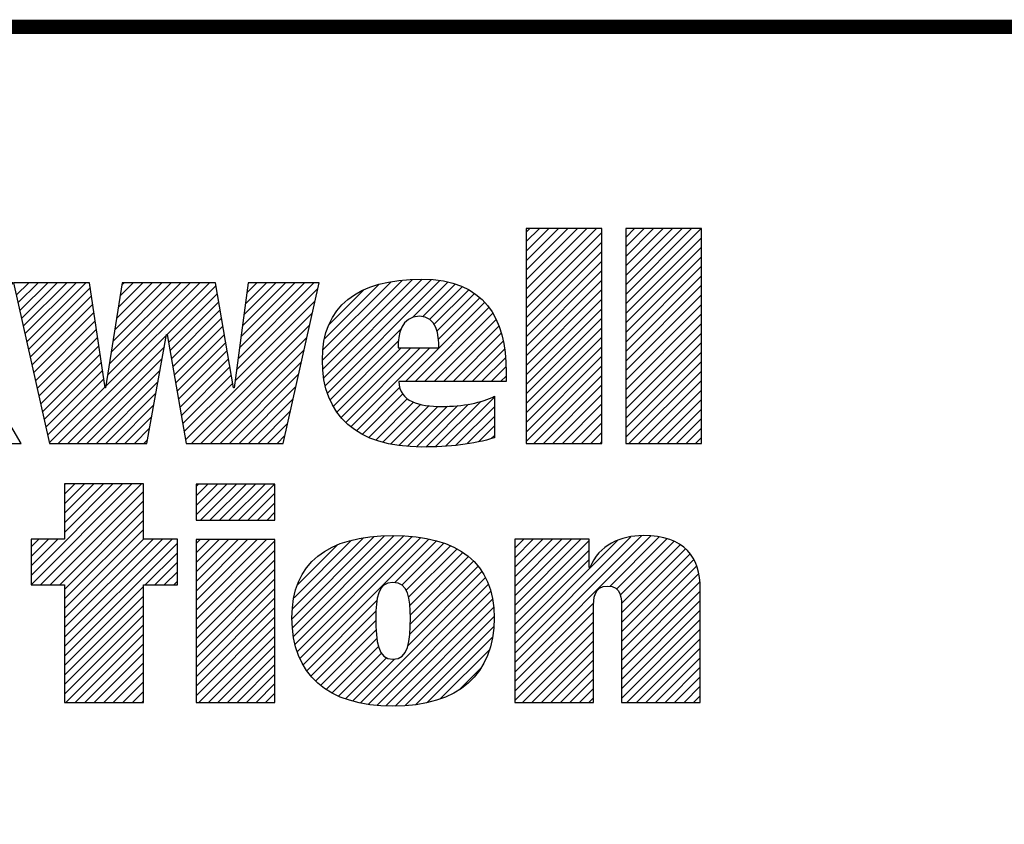
# Model space of a CAD drawing. Units: millimetres. Extents: x -15 to 545, y 17 to 379.
# Drawn here: x 454 to 471, y 41 to 55 of the extents above; entities that cross this region are included whole.
import ezdxf

# ---------------------------------------------------------------- set-up
doc = ezdxf.new("R2010")
doc.units = ezdxf.units.MM
doc.header["$LTSCALE"] = 23.1
doc.layers.get('0').update_dxf_attribs({"linetype": 'CONTINUOUS'})

# ---------------------------------------------------------------- blocks, each defined once
blk = doc.blocks.new('RA_LOGO_BL0')
at = {"linetype": 'Continuous'}
for p, q in [((0.6497, 0.1654), (0.7233, 0.239)), ((0.6497, 0.1754), (0.7133, 0.239)), ((0.6497, 0.1854), (0.7033, 0.239)), ((0.6497, 0.1953), (0.6934, 0.239)), ((0.6497, 0.2053), (0.6834, 0.239)), ((0.6497, 0.2153), (0.6734, 0.239)), ((0.6497, 0.2252), (0.6635, 0.239)), ((0.6497, 0.2352), (0.6535, 0.239)), ((0.7539, 0.16), (0.8328, 0.239)), ((0.7539, 0.1699), (0.8229, 0.239)), ((0.7539, 0.1799), (0.8129, 0.239)), ((0.7539, 0.1899), (0.803, 0.239)), ((0.7539, 0.1998), (0.793, 0.239)), ((0.7539, 0.2098), (0.783, 0.239)), ((0.7539, 0.2198), (0.7731, 0.239)), ((0.7539, 0.2297), (0.7631, 0.239)), ((0.6497, 0.1555), (0.729, 0.2347)), ((0.7539, 0.15), (0.8331, 0.2293)), ((0.6497, 0.1455), (0.729, 0.2248)), ((0.7539, 0.1401), (0.8331, 0.2193)), ((0.6497, 0.1356), (0.729, 0.2148)), ((0.7539, 0.1301), (0.8331, 0.2093)), ((0.6497, 0.1256), (0.729, 0.2048)), ((0.7539, 0.1201), (0.8331, 0.1994)), ((0.4367, 0.0919), (0.5304, 0.1856)), ((0.4376, 0.0828), (0.5407, 0.1859)), ((0.6497, 0.1156), (0.729, 0.1949)), ((0.7539, 0.1102), (0.8331, 0.1894)), ((0.1156, 0.1693), (0.1286, 0.1822)), ((0.1174, 0.1611), (0.1385, 0.1822)), ((0.1192, 0.153), (0.1485, 0.1822)), ((0.1211, 0.1448), (0.1585, 0.1822)), ((0.1229, 0.1367), (0.1684, 0.1822)), ((0.1247, 0.1286), (0.1784, 0.1822)), ((0.1265, 0.1204), (0.1883, 0.1822)), ((0.1284, 0.1123), (0.1932, 0.1771)), ((0.2095, 0.0739), (0.3179, 0.1822)), ((0.2114, 0.0857), (0.3079, 0.1822)), ((0.2132, 0.0975), (0.2979, 0.1822)), ((0.2151, 0.1094), (0.288, 0.1822)), ((0.217, 0.1212), (0.278, 0.1822)), ((0.2189, 0.133), (0.268, 0.1822)), ((0.2207, 0.1449), (0.2581, 0.1822)), ((0.2226, 0.1567), (0.2481, 0.1822)), ((0.2245, 0.1685), (0.2382, 0.1822)), ((0.2263, 0.1804), (0.2282, 0.1822)), ((0.2738, 0.1282), (0.3249, 0.1793)), ((0.3463, 0.0911), (0.4314, 0.1762)), ((0.3479, 0.1027), (0.4274, 0.1822)), ((0.3494, 0.1142), (0.4175, 0.1822)), ((0.3509, 0.1257), (0.4075, 0.1822)), ((0.3525, 0.1372), (0.3976, 0.1822)), ((0.354, 0.1487), (0.3876, 0.1822)), ((0.3556, 0.1602), (0.3776, 0.1822)), ((0.3571, 0.1717), (0.3677, 0.1822)), ((0.4362, 0.1013), (0.5196, 0.1847)), ((0.4368, 0.1119), (0.5081, 0.1832)), ((0.4386, 0.1237), (0.4956, 0.1807)), ((0.4393, 0.0746), (0.5501, 0.1853)), ((0.4415, 0.0668), (0.5593, 0.1846)), ((0.5308, 0.1461), (0.5676, 0.1829)), ((0.5415, 0.1469), (0.5754, 0.1808)), ((0.5486, 0.144), (0.5827, 0.1781)), ((0.6497, 0.1057), (0.729, 0.1849)), ((0.7539, 0.1002), (0.8331, 0.1795)), ((0.1302, 0.1042), (0.1944, 0.1684)), ((0.2752, 0.1197), (0.3263, 0.1708)), ((0.4431, 0.1381), (0.4801, 0.1751)), ((0.5533, 0.1387), (0.5895, 0.1749)), ((0.5562, 0.1317), (0.5956, 0.1711)), ((0.5578, 0.1233), (0.601, 0.1665)), ((0.6497, 0.0957), (0.729, 0.175)), ((0.6497, 0.0857), (0.729, 0.165)), ((0.7539, 0.0903), (0.8331, 0.1695)), ((0.132, 0.096), (0.1957, 0.1597)), ((0.2767, 0.1112), (0.3278, 0.1623)), ((0.3448, 0.0796), (0.4285, 0.1634)), ((0.5232, 0.0787), (0.6061, 0.1617)), ((0.5332, 0.0787), (0.6106, 0.1562)), ((0.6497, 0.0758), (0.729, 0.155)), ((0.7539, 0.0803), (0.8331, 0.1595)), ((0.1338, 0.0879), (0.197, 0.151)), ((0.2782, 0.1027), (0.3292, 0.1538)), ((0.2797, 0.0943), (0.3307, 0.1453)), ((0.2931, 0.018), (0.4257, 0.1506)), ((0.5431, 0.0787), (0.6146, 0.1502)), ((0.6497, 0.0658), (0.729, 0.1451)), ((0.7539, 0.0703), (0.8331, 0.1496)), ((0.1357, 0.0797), (0.1983, 0.1423)), ((0.2812, 0.0858), (0.3321, 0.1367)), ((0.2991, 0.014), (0.4228, 0.1377)), ((0.5531, 0.0787), (0.6181, 0.1438)), ((0.5631, 0.0787), (0.621, 0.1367)), ((0.6497, 0.0559), (0.729, 0.1351)), ((0.7539, 0.0604), (0.8331, 0.1396)), ((0.1375, 0.0716), (0.1995, 0.1336)), ((0.1393, 0.0635), (0.2008, 0.125)), ((0.1596, 0.014), (0.2729, 0.1274)), ((0.2827, 0.0773), (0.3336, 0.1282)), ((0.309, 0.014), (0.4199, 0.1249)), ((0.4442, 0.0596), (0.5186, 0.1339)), ((0.573, 0.0787), (0.6236, 0.1293)), ((0.6497, 0.0459), (0.729, 0.1251)), ((0.7539, 0.0504), (0.8331, 0.1296)), ((0.1411, 0.0553), (0.2021, 0.1163)), ((0.1696, 0.014), (0.2707, 0.1152)), ((0.2841, 0.0688), (0.335, 0.1197)), ((0.4477, 0.053), (0.5157, 0.1211)), ((0.4513, 0.0467), (0.5188, 0.1142)), ((0.4557, 0.0411), (0.5288, 0.1142)), ((0.4606, 0.0361), (0.5387, 0.1142)), ((0.466, 0.0315), (0.5487, 0.1142)), ((0.583, 0.0787), (0.6254, 0.1211)), ((0.6497, 0.0359), (0.729, 0.1152)), ((0.7539, 0.0404), (0.8331, 0.1197)), ((0.143, 0.0472), (0.2034, 0.1076)), ((0.2856, 0.0603), (0.3365, 0.1112)), ((0.319, 0.014), (0.417, 0.112)), ((0.5929, 0.0787), (0.627, 0.1128)), ((0.6029, 0.0787), (0.6278, 0.1037)), ((0.6497, 0.026), (0.729, 0.1052)), ((0.7539, 0.0305), (0.8331, 0.1097)), ((0.1448, 0.039), (0.2046, 0.0989)), ((0.1795, 0.014), (0.2685, 0.103)), ((0.2871, 0.0519), (0.3379, 0.1027)), ((0.2886, 0.0434), (0.3394, 0.0942)), ((0.329, 0.014), (0.4141, 0.0992)), ((0.6129, 0.0787), (0.6286, 0.0945)), ((0.6497, 0.016), (0.729, 0.0953)), ((0.7539, 0.0205), (0.8331, 0.0998)), ((0.1466, 0.0309), (0.2059, 0.0902)), ((0.1895, 0.014), (0.2663, 0.0908)), ((0.2901, 0.0349), (0.3408, 0.0856)), ((0.3389, 0.014), (0.4113, 0.0864)), ((0.6228, 0.0787), (0.6287, 0.0846)), ((0.6577, 0.014), (0.729, 0.0853)), ((0.7573, 0.014), (0.8331, 0.0898)), ((0.1484, 0.0228), (0.2072, 0.0815)), ((0.1502, 0.0146), (0.2085, 0.0728)), ((0.1995, 0.014), (0.2641, 0.0787)), ((0.2916, 0.0264), (0.3423, 0.0771)), ((0.3489, 0.014), (0.4084, 0.0735)), ((0.4718, 0.0273), (0.5172, 0.0728)), ((0.6677, 0.014), (0.729, 0.0753)), ((0.7673, 0.014), (0.8331, 0.0798)), ((0.2094, 0.014), (0.2619, 0.0665)), ((0.4781, 0.0237), (0.5204, 0.0659)), ((0.5654, 0.0114), (0.6164, 0.0623)), ((0.6776, 0.014), (0.729, 0.0654)), ((0.7773, 0.014), (0.8331, 0.0699)), ((0.2194, 0.014), (0.2597, 0.0543)), ((0.3588, 0.014), (0.4055, 0.0607)), ((0.4848, 0.0204), (0.5253, 0.0609)), ((0.492, 0.0176), (0.5317, 0.0573)), ((0.4996, 0.0153), (0.5393, 0.055)), ((0.5077, 0.0134), (0.5479, 0.0536)), ((0.5163, 0.012), (0.5571, 0.0528)), ((0.5253, 0.0111), (0.5672, 0.053)), ((0.5346, 0.0104), (0.5779, 0.0538)), ((0.5445, 0.0103), (0.5892, 0.0551)), ((0.5548, 0.0107), (0.6022, 0.0581)), ((0.5761, 0.0121), (0.6164, 0.0524)), ((0.6876, 0.014), (0.729, 0.0554)), ((0.7872, 0.014), (0.8331, 0.0599)), ((0.2293, 0.014), (0.2575, 0.0421)), ((0.3688, 0.014), (0.4026, 0.0478)), ((0.5878, 0.0138), (0.6164, 0.0424)), ((0.6976, 0.014), (0.729, 0.0454)), ((0.7972, 0.014), (0.8331, 0.0499)), ((0.3788, 0.014), (0.3998, 0.035)), ((0.5997, 0.0158), (0.6164, 0.0325)), ((0.7075, 0.014), (0.729, 0.0355)), ((0.8072, 0.014), (0.8331, 0.04)), ((0.2393, 0.014), (0.2552, 0.03)), ((0.3887, 0.014), (0.3969, 0.0222)), ((0.613, 0.0191), (0.6164, 0.0225)), ((0.7175, 0.014), (0.729, 0.0255)), ((0.8171, 0.014), (0.8331, 0.03)), ((0.1198, 0.014), (0.1205, 0.0147)), ((0.2493, 0.014), (0.253, 0.0178)), ((0.7275, 0.014), (0.729, 0.0156)), ((0.8271, 0.014), (0.8331, 0.0201)), ((0.1311, -0.1241), (0.2267, -0.0284)), ((0.1312, -0.134), (0.2367, -0.0284)), ((0.1411, -0.134), (0.2467, -0.0284)), ((0.2489, -0.0284), (0.1662, -0.0284)), ((0.1662, -0.0284), (0.1662, -0.086)), ((0.1662, -0.079), (0.2168, -0.0284)), ((0.1662, -0.069), (0.2068, -0.0284)), ((0.1662, -0.0591), (0.1968, -0.0284)), ((0.1662, -0.0491), (0.1869, -0.0284)), ((0.1662, -0.0391), (0.1769, -0.0284)), ((0.1662, -0.0292), (0.167, -0.0284)), ((0.2489, -0.086), (0.2489, -0.0284)), ((0.304, -0.0608), (0.3362, -0.0285)), ((0.304, -0.0508), (0.3263, -0.0285)), ((0.304, -0.0408), (0.3163, -0.0285)), ((0.304, -0.0309), (0.3064, -0.0285)), ((0.3084, -0.0663), (0.3462, -0.0285)), ((0.3184, -0.0663), (0.3562, -0.0285)), ((0.3284, -0.0663), (0.3661, -0.0285)), ((0.3383, -0.0663), (0.3761, -0.0285)), ((0.3483, -0.0663), (0.386, -0.0285)), ((0.1511, -0.134), (0.2489, -0.0362)), ((0.3582, -0.0663), (0.3865, -0.038)), ((0.1611, -0.134), (0.2489, -0.0462)), ((0.3682, -0.0663), (0.3865, -0.048)), ((0.1662, -0.1388), (0.2489, -0.0561)), ((0.3782, -0.0663), (0.3865, -0.0579)), ((0.1662, -0.1487), (0.2489, -0.0661)), ((0.1662, -0.1587), (0.2489, -0.076)), ((0.406, -0.1879), (0.5115, -0.0824)), ((0.1662, -0.086), (0.1311, -0.086)), ((0.1311, -0.086), (0.1311, -0.134)), ((0.1311, -0.1141), (0.1592, -0.086)), ((0.1311, -0.1042), (0.1493, -0.086)), ((0.1311, -0.0942), (0.1393, -0.086)), ((0.1662, -0.1985), (0.2788, -0.086)), ((0.1662, -0.1886), (0.2688, -0.086)), ((0.1662, -0.1786), (0.2589, -0.086)), ((0.1662, -0.1687), (0.2489, -0.086)), ((0.1662, -0.2085), (0.2844, -0.0903)), ((0.2844, -0.086), (0.2489, -0.086)), ((0.2844, -0.134), (0.2844, -0.086)), ((0.304, -0.1604), (0.3778, -0.0866)), ((0.304, -0.1504), (0.3678, -0.0866)), ((0.304, -0.1405), (0.3579, -0.0866)), ((0.304, -0.1305), (0.3479, -0.0866)), ((0.304, -0.1205), (0.338, -0.0866)), ((0.304, -0.1106), (0.328, -0.0866)), ((0.304, -0.1006), (0.318, -0.0866)), ((0.304, -0.0906), (0.3081, -0.0866)), ((0.304, -0.1703), (0.3865, -0.0878)), ((0.4044, -0.1696), (0.4905, -0.0835)), ((0.405, -0.1789), (0.5012, -0.0827)), ((0.405, -0.159), (0.4791, -0.0849)), ((0.4065, -0.1476), (0.4668, -0.0872)), ((0.4077, -0.1962), (0.521, -0.0829)), ((0.4099, -0.2039), (0.5303, -0.0835)), ((0.4103, -0.1338), (0.4521, -0.092)), ((0.4127, -0.2111), (0.5392, -0.0845)), ((0.4161, -0.2176), (0.5476, -0.0861)), ((0.5121, -0.1316), (0.5558, -0.0879)), ((0.5195, -0.1342), (0.5633, -0.0904)), ((0.6376, -0.2153), (0.7704, -0.0825)), ((0.6376, -0.2252), (0.7798, -0.083)), ((0.6376, -0.2053), (0.7591, -0.0838)), ((0.6376, -0.1555), (0.707, -0.0862)), ((0.6376, -0.1455), (0.697, -0.0862)), ((0.6376, -0.1356), (0.687, -0.0862)), ((0.6376, -0.1256), (0.6771, -0.0862)), ((0.6376, -0.1156), (0.6671, -0.0862)), ((0.6376, -0.1057), (0.6571, -0.0862)), ((0.6376, -0.0957), (0.6472, -0.0862)), ((0.6376, -0.1655), (0.7156, -0.0875)), ((0.6376, -0.1953), (0.7453, -0.0877)), ((0.7372, -0.1356), (0.789, -0.0838)), ((0.7443, -0.1385), (0.7969, -0.0859)), ((0.7481, -0.1446), (0.8042, -0.0885)), ((0.7494, -0.1533), (0.8108, -0.0919)), ((0.2507, -0.134), (0.2844, -0.1003)), ((0.304, -0.1803), (0.3865, -0.0978)), ((0.524, -0.1396), (0.5705, -0.0931)), ((0.5265, -0.147), (0.5771, -0.0965)), ((0.5278, -0.1557), (0.5834, -0.1001)), ((0.6376, -0.1754), (0.7156, -0.0975)), ((0.7495, -0.1632), (0.8163, -0.0964)), ((0.7495, -0.1732), (0.8212, -0.1015)), ((0.2607, -0.134), (0.2844, -0.1103)), ((0.304, -0.1903), (0.3865, -0.1078)), ((0.5282, -0.1752), (0.5944, -0.1091)), ((0.5283, -0.1652), (0.5891, -0.1044)), ((0.6376, -0.1854), (0.7156, -0.1074)), ((0.7495, -0.1831), (0.8252, -0.1074)), ((0.2706, -0.134), (0.2844, -0.1202)), ((0.304, -0.2002), (0.3865, -0.1177)), ((0.5257, -0.1977), (0.6033, -0.1201)), ((0.5277, -0.1857), (0.5992, -0.1143)), ((0.7495, -0.1931), (0.8281, -0.1145)), ((0.7495, -0.203), (0.8303, -0.1222)), ((0.1311, -0.134), (0.1662, -0.134)), ((0.1662, -0.134), (0.1662, -0.2571)), ((0.2489, -0.2571), (0.2489, -0.134)), ((0.2489, -0.134), (0.2844, -0.134)), ((0.2806, -0.134), (0.2844, -0.1302)), ((0.304, -0.2102), (0.3865, -0.1277)), ((0.476, -0.2574), (0.6071, -0.1262)), ((0.4843, -0.259), (0.61, -0.1333)), ((0.7495, -0.213), (0.8316, -0.1309)), ((0.1662, -0.2185), (0.2489, -0.1358)), ((0.304, -0.2202), (0.3865, -0.1376)), ((0.4934, -0.2599), (0.6126, -0.1407)), ((0.7495, -0.223), (0.832, -0.1405)), ((0.1662, -0.2284), (0.2489, -0.1458)), ((0.304, -0.2301), (0.3865, -0.1476)), ((0.4198, -0.2239), (0.4933, -0.1504)), ((0.5025, -0.2607), (0.6144, -0.1489)), ((0.6376, -0.2352), (0.7203, -0.1526)), ((0.7495, -0.2329), (0.832, -0.1504)), ((0.1662, -0.2384), (0.2489, -0.1557)), ((0.304, -0.2401), (0.3865, -0.1576)), ((0.4241, -0.2295), (0.4924, -0.1613)), ((0.5124, -0.2608), (0.6155, -0.1577)), ((0.6376, -0.2452), (0.7202, -0.1626)), ((0.7495, -0.2429), (0.832, -0.1604)), ((0.1662, -0.2483), (0.2489, -0.1657)), ((0.304, -0.25), (0.3865, -0.1675)), ((0.429, -0.2346), (0.4923, -0.1714)), ((0.5229, -0.2603), (0.6161, -0.167)), ((0.6376, -0.2551), (0.7202, -0.1726)), ((0.7495, -0.2529), (0.832, -0.1703)), ((0.1674, -0.2571), (0.2489, -0.1757)), ((0.3069, -0.2571), (0.3865, -0.1775)), ((0.4345, -0.2391), (0.4925, -0.1811)), ((0.5339, -0.2592), (0.6156, -0.1775)), ((0.6456, -0.2571), (0.7202, -0.1826)), ((0.7552, -0.2571), (0.832, -0.1803)), ((0.1774, -0.2571), (0.2489, -0.1856)), ((0.1874, -0.2571), (0.2489, -0.1956)), ((0.3169, -0.2571), (0.3865, -0.1875)), ((0.4401, -0.2434), (0.4933, -0.1902)), ((0.5461, -0.257), (0.6144, -0.1887)), ((0.6556, -0.2571), (0.7202, -0.1925)), ((0.7652, -0.2571), (0.832, -0.1903)), ((0.1973, -0.2571), (0.2489, -0.2056)), ((0.3268, -0.2571), (0.3865, -0.1974)), ((0.4465, -0.247), (0.495, -0.1986)), ((0.4531, -0.2504), (0.498, -0.2055)), ((0.56, -0.253), (0.6114, -0.2017)), ((0.6655, -0.2571), (0.7202, -0.2025)), ((0.7751, -0.2571), (0.832, -0.2002)), ((0.2073, -0.2571), (0.2489, -0.2155)), ((0.3368, -0.2571), (0.3865, -0.2074)), ((0.4603, -0.2531), (0.5032, -0.2103)), ((0.4678, -0.2556), (0.5117, -0.2117)), ((0.6755, -0.2571), (0.7202, -0.2124)), ((0.7851, -0.2571), (0.832, -0.2102)), ((0.2172, -0.2571), (0.2489, -0.2255)), ((0.3468, -0.2571), (0.3865, -0.2173)), ((0.579, -0.244), (0.6027, -0.2204)), ((0.6855, -0.2571), (0.7202, -0.2224)), ((0.7951, -0.2571), (0.832, -0.2202)), ((0.2272, -0.2571), (0.2489, -0.2354)), ((0.3567, -0.2571), (0.3865, -0.2273)), ((0.6954, -0.2571), (0.7202, -0.2324)), ((0.805, -0.2571), (0.832, -0.2301)), ((0.2372, -0.2571), (0.2489, -0.2454)), ((0.3667, -0.2571), (0.3865, -0.2373)), ((0.3766, -0.2571), (0.3865, -0.2472)), ((0.7054, -0.2571), (0.7202, -0.2423)), ((0.815, -0.2571), (0.832, -0.2401)), ((0.1662, -0.2571), (0.2489, -0.2571)), ((0.2471, -0.2571), (0.2489, -0.2554)), ((0.7154, -0.2571), (0.7202, -0.2523)), ((0.8249, -0.2571), (0.832, -0.25))]:
    blk.add_line(p, q, dxfattribs=at)
for points, knots in [([(-0.0171, 0.108), (-0.0171, 0.108), (-0.0165, 0.108), (-0.0165, 0.108), (-0.0165, 0.108), (0.0234, 0.1822), (0.0234, 0.1822), (0.0234, 0.1822), (0.1121, 0.1822), (0.1121, 0.1822), (0.1121, 0.1822), (0.0652, 0.108), (0.0652, 0.108), (0.0652, 0.108), (0.1209, 0.014), (0.1209, 0.014), (0.1209, 0.014), (0.0293, 0.014), (0.0293, 0.014), (0.0293, 0.014), (-0.0165, 0.108), (-0.0165, 0.108), (-0.0165, 0.108), (-0.0171, 0.108), (-0.0171, 0.108), (-0.0171, 0.108), (-0.0171, 0.014), (-0.0171, 0.014), (-0.0171, 0.014), (-0.0983, 0.014), (-0.0983, 0.014), (-0.0983, 0.014), (-0.0983, 0.239), (-0.0983, 0.239), (-0.0983, 0.239), (-0.0171, 0.239), (-0.0171, 0.239), (-0.0171, 0.239), (-0.0171, 0.108), (-0.0171, 0.108)], [0, 0, 0, 0, 1, 1, 1, 2, 2, 2, 3, 3, 3, 4, 4, 4, 5, 5, 5, 6, 6, 6, 7, 7, 7, 8, 8, 8, 9, 9, 9, 10, 10, 10, 11, 11, 11, 12, 12, 12, 13, 13, 13, 13]), ([(0.729, 0.239), (0.729, 0.239), (0.729, 0.014), (0.729, 0.014), (0.729, 0.014), (0.6497, 0.014), (0.6497, 0.014), (0.6497, 0.014), (0.6497, 0.239), (0.6497, 0.239), (0.6497, 0.239), (0.729, 0.239), (0.729, 0.239)], [0, 0, 0, 0, 1, 1, 1, 2, 2, 2, 3, 3, 3, 4, 4, 4, 4]), ([(0.8331, 0.239), (0.8331, 0.239), (0.8331, 0.014), (0.8331, 0.014), (0.8331, 0.014), (0.7539, 0.014), (0.7539, 0.014), (0.7539, 0.014), (0.7539, 0.239), (0.7539, 0.239), (0.7539, 0.239), (0.8331, 0.239), (0.8331, 0.239)], [0, 0, 0, 0, 1, 1, 1, 2, 2, 2, 3, 3, 3, 4, 4, 4, 4]), ([(0.6287, 0.0787), (0.6287, 0.0787), (0.6287, 0.0887), (0.6287, 0.0887), (0.6287, 0.1453), (0.6057, 0.1859), (0.5404, 0.1859), (0.4722, 0.1859), (0.4362, 0.1575), (0.4362, 0.1013), (0.4362, 0.0431), (0.4722, 0.0103), (0.5404, 0.0103), (0.5689, 0.0103), (0.5947, 0.0132), (0.6164, 0.02), (0.6164, 0.02), (0.6164, 0.0635), (0.6164, 0.0635), (0.6035, 0.0567), (0.5834, 0.0528), (0.5612, 0.0528), (0.5371, 0.0528), (0.5174, 0.0576), (0.5161, 0.0787), (0.5161, 0.0787), (0.6287, 0.0787), (0.6287, 0.0787)], [0, 0, 0, 0, 1, 1, 1, 2, 2, 2, 3, 3, 3, 4, 4, 4, 5, 5, 5, 6, 6, 6, 7, 7, 7, 8, 8, 8, 9, 9, 9, 9]), ([(0.2086, 0.0721), (0.2086, 0.0721), (0.2092, 0.0721), (0.2092, 0.0721), (0.2092, 0.0721), (0.2266, 0.1822), (0.2266, 0.1822), (0.2266, 0.1822), (0.3244, 0.1822), (0.3244, 0.1822), (0.3244, 0.1822), (0.3431, 0.0721), (0.3431, 0.0721), (0.3431, 0.0721), (0.3438, 0.0721), (0.3438, 0.0721), (0.3438, 0.0721), (0.3585, 0.1822), (0.3585, 0.1822), (0.3585, 0.1822), (0.4328, 0.1822), (0.4328, 0.1822), (0.4328, 0.1822), (0.3951, 0.014), (0.3951, 0.014), (0.3951, 0.014), (0.2937, 0.014), (0.2937, 0.014), (0.2937, 0.014), (0.2737, 0.1282), (0.2737, 0.1282), (0.2737, 0.1282), (0.2731, 0.1282), (0.2731, 0.1282), (0.2731, 0.1282), (0.2523, 0.014), (0.2523, 0.014), (0.2523, 0.014), (0.1504, 0.014), (0.1504, 0.014), (0.1504, 0.014), (0.1127, 0.1822), (0.1127, 0.1822), (0.1127, 0.1822), (0.1924, 0.1822), (0.1924, 0.1822), (0.1924, 0.1822), (0.2086, 0.0721), (0.2086, 0.0721)], [0, 0, 0, 0, 1, 1, 1, 2, 2, 2, 3, 3, 3, 4, 4, 4, 5, 5, 5, 6, 6, 6, 7, 7, 7, 8, 8, 8, 9, 9, 9, 10, 10, 10, 11, 11, 11, 12, 12, 12, 13, 13, 13, 14, 14, 14, 15, 15, 15, 16, 16, 16, 16]), ([(0.5157, 0.1142), (0.5148, 0.1273), (0.519, 0.1472), (0.5378, 0.1472), (0.5563, 0.1472), (0.5582, 0.127), (0.5582, 0.1142), (0.5582, 0.1142), (0.5157, 0.1142), (0.5157, 0.1142)], [0, 0, 0, 0, 1, 1, 1, 2, 2, 2, 3, 3, 3, 3]), ([(0.3865, -0.0663), (0.3865, -0.0663), (0.304, -0.0663), (0.304, -0.0663), (0.304, -0.0663), (0.304, -0.0285), (0.304, -0.0285), (0.304, -0.0285), (0.3865, -0.0285), (0.3865, -0.0285), (0.3865, -0.0285), (0.3865, -0.0663), (0.3865, -0.0663)], [0, 0, 0, 0, 1, 1, 1, 2, 2, 2, 3, 3, 3, 4, 4, 4, 4]), ([(0.4043, -0.1685), (0.4043, -0.2275), (0.4411, -0.2609), (0.5101, -0.2609), (0.5788, -0.2609), (0.6162, -0.2275), (0.6162, -0.1685), (0.6162, -0.1112), (0.5788, -0.0824), (0.5101, -0.0824), (0.4411, -0.0824), (0.4043, -0.1112), (0.4043, -0.1685)], [0, 0, 0, 0, 1, 1, 1, 2, 2, 2, 3, 3, 3, 4, 4, 4, 4]), ([(0.6376, -0.0862), (0.6376, -0.0862), (0.7156, -0.0862), (0.7156, -0.0862), (0.7156, -0.0862), (0.7156, -0.1159), (0.7156, -0.1159), (0.7156, -0.1159), (0.7162, -0.1159), (0.7162, -0.1159), (0.7261, -0.092), (0.7488, -0.0825), (0.7721, -0.0824), (0.816, -0.0824), (0.832, -0.1054), (0.832, -0.1381), (0.832, -0.1381), (0.832, -0.2571), (0.832, -0.2571), (0.832, -0.2571), (0.7495, -0.2571), (0.7495, -0.2571), (0.7495, -0.2571), (0.7495, -0.1585), (0.7495, -0.1585), (0.7495, -0.1487), (0.7495, -0.1352), (0.735, -0.1352), (0.7202, -0.1352), (0.7202, -0.1487), (0.7202, -0.1585), (0.7202, -0.1585), (0.7202, -0.2571), (0.7202, -0.2571), (0.7202, -0.2571), (0.6376, -0.2571), (0.6376, -0.2571), (0.6376, -0.2571), (0.6376, -0.0862), (0.6376, -0.0862)], [0, 0, 0, 0, 1, 1, 1, 2, 2, 2, 3, 3, 3, 4, 4, 4, 5, 5, 5, 6, 6, 6, 7, 7, 7, 8, 8, 8, 9, 9, 9, 10, 10, 10, 11, 11, 11, 12, 12, 12, 13, 13, 13, 13]), ([(0.304, -0.0866), (0.304, -0.0866), (0.3865, -0.0866), (0.3865, -0.0866), (0.3865, -0.0866), (0.3865, -0.2571), (0.3865, -0.2571), (0.3865, -0.2571), (0.304, -0.2571), (0.304, -0.2571), (0.304, -0.2571), (0.304, -0.0866), (0.304, -0.0866)], [0, 0, 0, 0, 1, 1, 1, 2, 2, 2, 3, 3, 3, 4, 4, 4, 4]), ([(0.4922, -0.1685), (0.4922, -0.1482), (0.4942, -0.1314), (0.5101, -0.1314), (0.5261, -0.1314), (0.5283, -0.1482), (0.5283, -0.1685), (0.5283, -0.1935), (0.5261, -0.2118), (0.5101, -0.2118), (0.4942, -0.2118), (0.4922, -0.1935), (0.4922, -0.1685)], [0, 0, 0, 0, 1, 1, 1, 2, 2, 2, 3, 3, 3, 4, 4, 4, 4])]:
    blk.add_open_spline(points, degree=3, knots=knots, dxfattribs=at)

msp = doc.modelspace()

# ---------------------------------------------------------------- linework, layer by layer
at = {"const_width": 0.247}
msp.add_lwpolyline([(536.825, 54.596), (409.988, 54.596), (409.988, 24.946)], dxfattribs=at)

# ---------------------------------------------------------------- block references
at = {"xscale": 16.47240226654669, "yscale": 16.4724022665449, "zscale": 16.47240226654529}
msp.add_blockref('RA_LOGO_BL0', (451.992, 47.184), dxfattribs=at)

doc.saveas('drawing.dxf')
